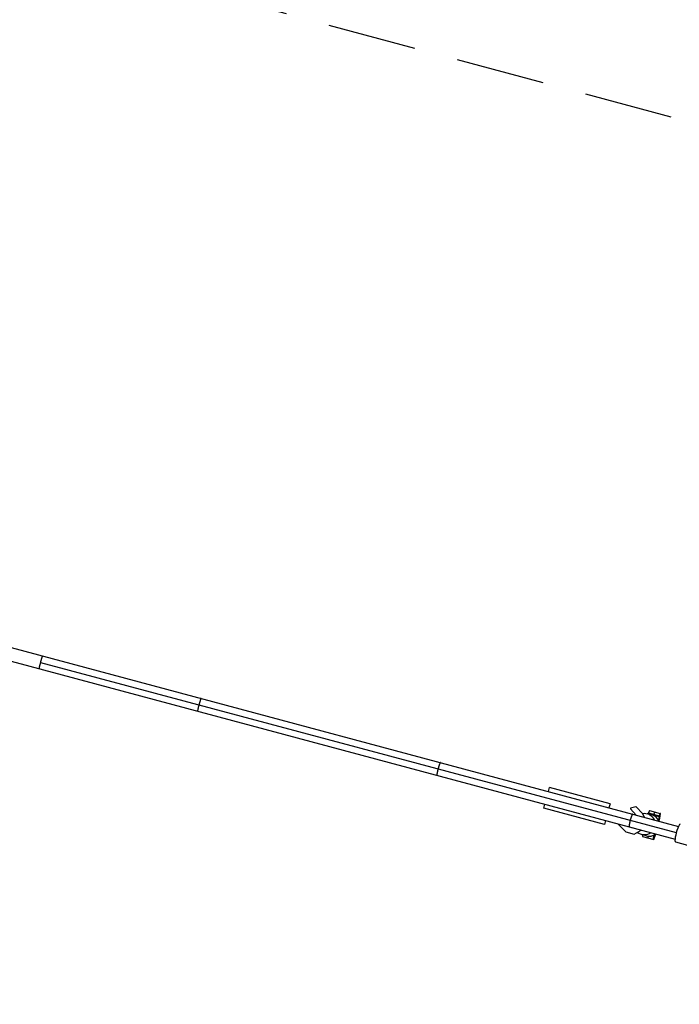
# Model space of a CAD drawing. Units: millimetres. Extents: x -15597 to 9739, y -3981 to 6910.
# Drawn here: x 6557 to 7503, y 4084 to 5497 of the extents above; entities that cross this region are included whole.
import ezdxf

# ---------------------------------------------------------------- set-up
doc = ezdxf.new("R2010")
doc.units = ezdxf.units.MM
doc.header["$LTSCALE"] = 20
doc.linetypes.add('HIDDEN', pattern=[9.525, 6.35, -3.175])
for name, color, linetype in [('2d', 230, 'Continuous'), ('ASTM-BufferZone', 240, 'HIDDEN'), ('ASTM-Safetyzone', 64, 'HIDDEN')]:
    doc.layers.add(name, color=color, linetype=linetype)

msp = doc.modelspace()

# ---------------------------------------------------------------- linework, layer by layer
at = {"layer": '2d'}
for p, q in [((5929.6, 4760.9), (7501.6, 4339.7)), ((5924.7, 4742.5), (7496.7, 4321.3)), ((6586.3, 4575.1), (7498.5, 4330.7)), ((7314.9, 4389.7), (7316.5, 4395.5)), ((7403.4, 4372.2), (7316.5, 4395.5)), ((7308.4, 4365.6), (7310, 4371.4)), ((7403.4, 4372.2), (7401.8, 4366.4)), ((7432.9, 4366), (7432.6, 4364.9)), ((7440.5, 4367.8), (7432.9, 4366)), ((7441, 4367.6), (7440.5, 4367.8)), ((7449.8, 4358.2), (7441, 4367.6)), ((7395.4, 4342.3), (7308.4, 4365.6)), ((7432.6, 4364.9), (7441, 4355.9)), ((7452.9, 4352.7), (7449.8, 4358.2)), ((7463.6, 4356.1), (7456.5, 4358)), ((7458.6, 4359.1), (7458.3, 4358)), ((7458.3, 4358), (7458.3, 4357.5)), ((7458.3, 4358), (7473.7, 4353.9)), ((7460.1, 4362.5), (7458.6, 4359.1)), ((7458.6, 4359.1), (7474, 4355)), ((7460.1, 4362.5), (7475.5, 4358.4)), ((7466, 4355.9), (7465.9, 4355.2)), ((7466.3, 4357), (7466, 4355.9)), ((7467.8, 4360.4), (7466.3, 4357)), ((7473.7, 4353.9), (7473, 4348.7)), ((7474, 4355), (7473.7, 4353.9)), ((7475.5, 4358.4), (7474, 4355)), ((7474.7, 4351.5), (7475.6, 4358.3)), ((7475.6, 4358.3), (7475.5, 4358.4)), ((7396.9, 4348.1), (7395.4, 4342.3)), ((7415.3, 4343.1), (7425.9, 4331.8)), ((7430.2, 4338.9), (7429.9, 4339.2)), ((7436.8, 4337.1), (7430.2, 4338.9)), ((7473.8, 4347.1), (7474.7, 4351.5)), ((7425.9, 4331.8), (7437.9, 4328.5)), ((7437.1, 4337.3), (7436.8, 4337.1)), ((7437.9, 4328.5), (7448, 4334.4)), ((7455.5, 4326.1), (7448.5, 4328)), ((7450.1, 4327.6), (7449.8, 4325.4)), ((7449.8, 4325.4), (7466.1, 4321)), ((7457.8, 4325.7), (7457.5, 4323.3)), ((7465.9, 4327), (7465.2, 4321.2)), ((7466.1, 4321), (7468.9, 4328.8)), ((7497.1, 4317.3), (7602, 4289.2))]:
    msp.add_line(p, q, dxfattribs=at)
at = {"layer": '2d', "extrusion": (0, 0, -1)}
for start_param, end_param in [(-0.442385, 0.911067), (2.230526, 3.5832)]:
    msp.add_ellipse((7452.5, 4343), major_axis=(4, 15), ratio=0.996713, start_param=start_param, end_param=end_param, dxfattribs=at)
at = {"layer": '2d'}
for centre, major_axis, ratio, start_param, end_param in [((7459.5, 4341.1), (4, 15), 0.996713, -0.911067, 0), ((7500.5, 4330.1), (3.4, 12.8), 0.157664, 0, 3.141593), ((7459.5, 4341.1), (4, 15), 0.996713, 3.141593, 4.052659)]:
    msp.add_ellipse(centre, major_axis=major_axis, ratio=ratio, start_param=start_param, end_param=end_param, dxfattribs=at)
for points, weights in [([(6588.9, 4584.2), (6588.8, 4584.3), (6587.8, 4580.5), (6586.3, 4575.1)], [1, 0.804737854124, 0.804737854124, 1]), ([(6586.3, 4575.1), (6584.9, 4569.7), (6583.9, 4565.9), (6584, 4565.9)], [1, 0.804737854124, 0.804737854124, 1]), ([(6816.7, 4523.2), (6816.3, 4523.3), (6814.9, 4518.8), (6813.7, 4514.2)], [0.5, 0.5, 0.666666666667, 1]), ([(6813.7, 4514.2), (6812.4, 4509.6), (6811.4, 4504.9), (6811.8, 4504.9)], [1, 0.666666666667, 0.5, 0.5]), ([(7156.7, 4422.3), (7155.4, 4417.7), (7154.5, 4413), (7155.1, 4412.8)], [1, 0.666666666667, 0.5, 0.5]), ([(7160, 4431.2), (7159.4, 4431.4), (7157.9, 4426.9), (7156.7, 4422.3)], [0.5, 0.5, 0.666666666667, 1]), ([(7436, 4357.3), (7435.2, 4357.5), (7433.5, 4353), (7432.3, 4348.4)], [0.5, 0.5, 0.666666666667, 1]), ([(7432.3, 4348.4), (7431.1, 4343.8), (7430.2, 4339.1), (7431.1, 4338.9)], [1, 0.666666666667, 0.5, 0.5])]:
    msp.add_rational_spline(points, weights, degree=3, dxfattribs=at)
at = {"layer": 'ASTM-BufferZone', "flags": 128}
msp.add_lwpolyline([(2518.9, -990), (4300.1, -2771.2, 1), (5700.2, -1371.1), (3919, 410.1), (3919, 2518.9), (5296, 3895.9), (7573.1, 3285.8, 1), (8085.5, 5198.3), (5256.3, 5956.4, 0.267949), (4300.1, 5700.2), (2518.9, 3919), (112.9, 3919), (-1527, 4298.1, 0.056856), (-1732, 4321.5), (-4126, 4321.5, 0.056856), (-4331, 4298.1), (-5970.9, 3919), (-8787, 3919, 0.414214), (-9777, 2929), (-9777, 410.1), (-11154, -966.9), (-13431.1, -356.8, 1), (-13943.5, -2269.3), (-11114.3, -3027.4, 0.267949), (-10158.1, -2771.2), (-8376.9, -990), (-5858, -990, 0.414214), (-4868, 0), (-4868, 1536.5), (-990, 1536.5), (-990, 0, 0.414214), (0, -990)], format="xyb", close=True, dxfattribs=at)
at = {"layer": 'ASTM-Safetyzone', "flags": 128}
msp.add_lwpolyline([(2137.9, -1910), (3649.5, -3421.7, 1), (6350.7, -720.5), (4839, 791.1), (4839, 2137.9), (5570.9, 2869.8), (7335, 2397.1, 1), (8323.7, 6087), (5494.5, 6845, 0.267949), (3649.5, 6350.7), (2137.9, 4839), (217.9, 4839), (-1319.8, 5194.5, 0.056856), (-1732, 5241.5), (-4126, 5241.5, 0.056856), (-4538.2, 5194.5), (-6075.9, 4839), (-8787, 4839, 0.414214), (-10697, 2929), (-10697, 791.1), (-11428.9, 59.2), (-13193, 531.9, 1), (-14181.7, -3158), (-11352.5, -3916, 0.267949), (-9507.5, -3421.7), (-7995.9, -1910), (-5858, -1910, 0.414214), (-3948, 0), (-3948, 616.5), (-1910, 616.5), (-1910, 0, 0.414214), (0, -1910), (2137.9, -1910)], format="xyb", dxfattribs=at)

doc.saveas('drawing.dxf')
